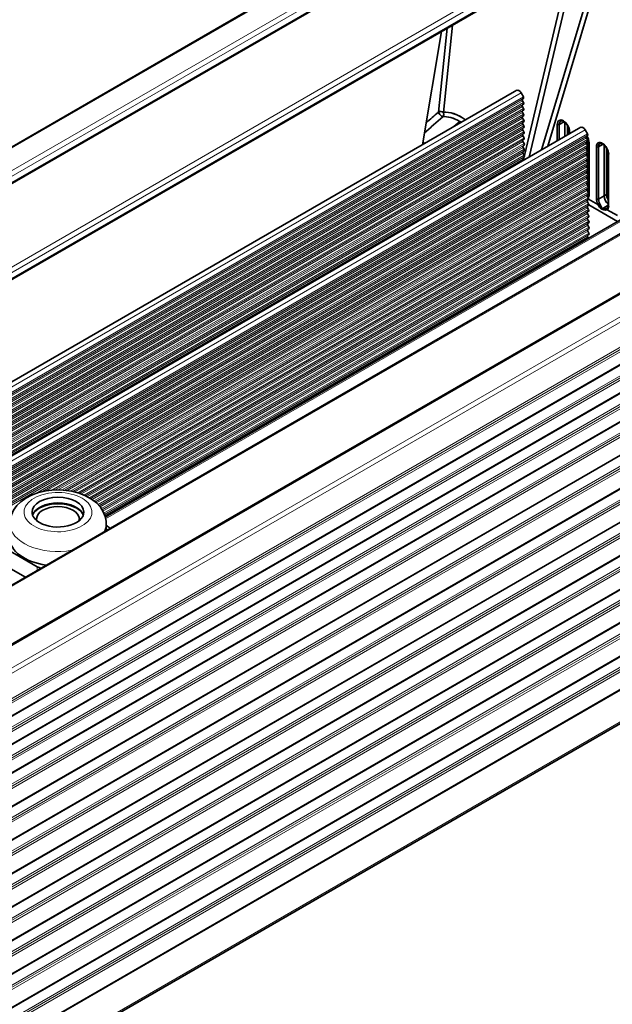
# Model space of a CAD drawing. Extents: x -290 to 3485, y -13 to 1279.
# Drawn here: x 2025 to 2109, y 1067 to 1206 of the extents above; entities that cross this region are included whole.
import ezdxf

# ---------------------------------------------------------------- set-up
doc = ezdxf.new("R2010")
doc.units = 0

msp = doc.modelspace()

# ---------------------------------------------------------------- linework, layer by layer
at = {"color": 7, "lineweight": 35}
for p, q in [((2085.07, 1223.09), (1836.62, 1079.65)), ((2089.54, 1220.5), (1841.1, 1077.06)), ((2102.88, 1212.81), (2096.67, 1186.81)), ((2102.88, 1212.81), (2096.67, 1186.81)), ((2099.29, 1212.56), (1852.85, 1070.28)), ((2103.52, 1212.52), (2097.33, 1186.57)), ((2103.52, 1212.52), (2097.33, 1186.57)), ((2106.37, 1211.84), (2099.1, 1187.59)), ((2106.37, 1211.84), (2099.1, 1187.59)), ((2107.05, 1211.69), (2099.97, 1188.1)), ((2107.05, 1211.69), (2099.97, 1188.1)), ((2082.29, 1188.32), (2084.96, 1204.29)), ((2085.77, 1204.76), (2084.54, 1192.92)), ((2085.77, 1204.76), (2084.54, 1192.92)), ((2086.51, 1205.19), (2085.24, 1192.88)), ((2086.51, 1205.19), (2085.24, 1192.88)), ((2095.59, 1195.99), (2095.26, 1195.81)), ((2095.26, 1195.81), (1864.99, 1062.87)), ((2096.53, 1195.08), (2096.2, 1195.63)), ((2096.38, 1194.75), (2096.53, 1194.85)), ((2096.54, 1194.25), (2096.39, 1194.52)), ((2096.4, 1193.93), (2096.55, 1194.02)), ((2096.55, 1193.43), (2096.4, 1193.7)), ((2096.41, 1193.11), (2096.56, 1193.2)), ((2084.54, 1192.93), (2084.54, 1192.92)), ((2085.15, 1192.26), (2085.15, 1192.26)), ((2085.15, 1192.26), (2085.15, 1192.26)), ((2085.24, 1192.88), (2085.26, 1192.82)), ((2085.26, 1192.82), (2085.24, 1192.88)), ((2096.57, 1192.61), (2096.41, 1192.87)), ((2096.42, 1192.28), (2096.57, 1192.37)), ((2096.58, 1191.78), (2096.42, 1192.05)), ((2104.3, 1190.59), (1862.3, 1050.87)), ((2137.82, 1191.71), (1877.02, 1041.14)), ((2086.7, 1190.87), (2087.56, 1191.61)), ((2086.7, 1190.87), (2087.56, 1191.61)), ((2096.43, 1191.46), (2096.58, 1191.55)), ((2096.59, 1190.96), (2096.44, 1191.23)), ((2096.44, 1190.63), (2096.6, 1190.73)), ((2096.6, 1190.14), (2096.45, 1190.4)), ((2101.32, 1188.87), (2101.32, 1191.19)), ((2101.32, 1188.87), (2101.32, 1191.19)), ((2102.28, 1191.56), (2101.6, 1191.19)), ((2102.28, 1191.56), (2101.6, 1191.19)), ((2101.6, 1189.04), (2101.6, 1191.19)), ((2101.6, 1189.04), (2101.6, 1191.19)), ((2102.4, 1191.47), (2102.4, 1189.49)), ((2102.4, 1191.47), (2102.4, 1189.49)), ((2102.75, 1189.7), (2102.75, 1191.05)), ((2102.75, 1189.7), (2102.75, 1191.05)), ((2102.8, 1189.73), (2102.8, 1190.95)), ((2104.63, 1190.77), (2104.3, 1190.59)), ((2105.57, 1189.86), (2105.24, 1190.41)), ((2096.46, 1189.81), (2096.61, 1189.9)), ((2096.62, 1189.31), (2096.46, 1189.58)), ((2096.47, 1188.99), (2096.62, 1189.08)), ((2102.99, 1190.27), (2102.99, 1189.84)), ((2103.05, 1190.19), (2103.05, 1189.87)), ((2103.05, 1190.19), (2103.05, 1189.87)), ((2105.42, 1189.53), (2105.57, 1189.63)), ((2105.58, 1189.04), (2105.42, 1189.3)), ((2105.5, 1189.17), (2105.5, 1189.46)), ((2105.5, 1189.17), (2105.5, 1189.46)), ((2105.56, 1189.07), (2105.56, 1189.36)), ((2145.84, 1188), (1464.48, 794.62)), ((2096.63, 1188.49), (2096.47, 1188.75)), ((2096.48, 1188.16), (2096.63, 1188.26)), ((2096.64, 1187.67), (2096.48, 1187.93)), ((2105.43, 1188.71), (2105.58, 1188.8)), ((2105.59, 1188.21), (2105.43, 1188.48)), ((2105.44, 1187.89), (2105.59, 1187.98)), ((2105.6, 1187.39), (2105.45, 1187.66)), ((2105.5, 1188.36), (2105.5, 1188.76)), ((2105.5, 1188.36), (2105.5, 1188.76)), ((2105.5, 1187.56), (2105.5, 1187.92)), ((2105.5, 1187.56), (2105.5, 1187.92)), ((2105.56, 1188.27), (2105.56, 1188.79)), ((2105.56, 1187.47), (2105.56, 1187.96)), ((2105.74, 1188.68), (2105.74, 1181.33)), ((2105.8, 1188.6), (2105.8, 1181.25)), ((2105.8, 1188.6), (2105.8, 1181.25)), ((2106.84, 1180.65), (2106.84, 1188)), ((2106.84, 1180.65), (2106.84, 1188)), ((2107.79, 1188.38), (2107.12, 1188)), ((2107.79, 1188.38), (2107.12, 1188)), ((2107.12, 1180.65), (2107.12, 1188)), ((2107.12, 1180.65), (2107.12, 1188)), ((2107.91, 1188.29), (2107.91, 1181.1)), ((2107.91, 1188.29), (2107.91, 1181.1)), ((2108.26, 1181.3), (2108.26, 1187.87)), ((2108.26, 1181.3), (2108.26, 1187.87)), ((2108.32, 1181.38), (2108.32, 1187.77)), ((2096.49, 1187.34), (2096.64, 1187.43)), ((2096.65, 1186.84), (2096.5, 1187.11)), ((2096.51, 1186.52), (2096.66, 1186.61)), ((2096.59, 1186.14), (2096.51, 1186.28)), ((2096.62, 1186.59), (2096.54, 1186.24)), ((2096.62, 1186.59), (2096.54, 1186.24)), ((2105.46, 1187.06), (2105.61, 1187.16)), ((2105.62, 1186.57), (2105.46, 1186.83)), ((2105.47, 1186.24), (2105.62, 1186.33)), ((2105.5, 1186.76), (2105.5, 1187.09)), ((2105.5, 1186.76), (2105.5, 1187.09)), ((2105.5, 1185.96), (2105.5, 1186.26)), ((2105.5, 1185.96), (2105.5, 1186.26)), ((2105.56, 1186.66), (2105.56, 1187.13)), ((2105.56, 1185.86), (2105.56, 1186.3)), ((2108.5, 1187.09), (2108.5, 1179.74)), ((2108.56, 1187.01), (2108.56, 1179.66)), ((2108.56, 1187.01), (2108.56, 1179.66)), ((2105.63, 1185.74), (2105.47, 1186.01)), ((2105.48, 1185.42), (2105.63, 1185.51)), ((2105.64, 1184.92), (2105.48, 1185.18)), ((2105.5, 1185.15), (2105.5, 1185.43)), ((2105.5, 1185.15), (2105.5, 1185.43)), ((2105.56, 1185.06), (2105.56, 1185.47)), ((2105.49, 1184.59), (2105.64, 1184.69)), ((2105.5, 1184.35), (2105.5, 1184.6)), ((2105.5, 1184.35), (2105.5, 1184.6)), ((2105.65, 1184.1), (2105.5, 1184.36)), ((2105.5, 1183.55), (2105.5, 1183.77)), ((2105.5, 1183.55), (2105.5, 1183.77)), ((2105.51, 1183.77), (2105.66, 1183.86)), ((2105.67, 1183.27), (2105.51, 1183.54)), ((2105.56, 1184.25), (2105.56, 1184.63)), ((2105.56, 1183.45), (2105.56, 1183.8)), ((2105.48, 1182.88), (2105.5, 1182.9)), ((2105.48, 1182.88), (2105.5, 1182.9)), ((2105.5, 1182.9), (2105.5, 1182.93)), ((2105.5, 1182.9), (2105.5, 1182.93)), ((2105.52, 1182.95), (2105.67, 1183.04)), ((2105.68, 1182.45), (2105.52, 1182.71)), ((2105.53, 1182.12), (2105.68, 1182.22)), ((2105.69, 1182.23), (2105.74, 1182.14)), ((2105.71, 1182.37), (2105.74, 1182.3)), ((2105.74, 1181.39), (2105.51, 1181.25)), ((2105.74, 1181.39), (2105.51, 1181.25)), ((2105.69, 1181.63), (2105.53, 1181.89)), ((2105.54, 1181.3), (2105.69, 1181.39)), ((2105.7, 1180.8), (2105.55, 1181.07)), ((2105.62, 1180.97), (2105.61, 1180.96)), ((2105.61, 1180.96), (2105.62, 1180.97)), ((2105.74, 1180.65), (2107.04, 1179.9)), ((2105.74, 1180.65), (2107.04, 1179.9)), ((2107.91, 1181.1), (2107.12, 1180.65)), ((2107.91, 1181.1), (2107.12, 1180.65)), ((2107.91, 1181.1), (2108.26, 1181.3)), ((2107.91, 1181.1), (2108.26, 1181.3)), ((2150.07, 1180.29), (1468.83, 786.98)), ((2105.55, 1180.48), (2105.71, 1180.57)), ((2105.71, 1179.98), (2105.56, 1180.24)), ((2105.57, 1179.65), (2105.72, 1179.75)), ((2105.73, 1179.16), (2105.57, 1179.42)), ((2105.76, 1179.83), (2109.81, 1177.49)), ((2105.76, 1179.83), (2109.81, 1177.49)), ((2108.5, 1179.8), (2107.73, 1179.34)), ((2108.5, 1179.8), (2107.73, 1179.34)), ((2108.35, 1179.36), (2108.38, 1179.37)), ((2108.37, 1179.37), (2108.35, 1179.36)), ((2105.58, 1178.83), (2105.73, 1178.92)), ((2105.74, 1178.33), (2105.58, 1178.6)), ((2105.59, 1178.01), (2105.74, 1178.1)), ((2108.36, 1179.14), (2109.8, 1178.31)), ((2108.36, 1179.14), (2109.8, 1178.31)), ((2150.59, 1176.58), (1469.35, 783.26)), ((2110.21, 1177.72), (2037.55, 1135.77)), ((2105.75, 1177.51), (2105.6, 1177.77)), ((2105.6, 1177.18), (2105.75, 1177.28)), ((2105.76, 1176.69), (2105.61, 1176.95)), ((2105.62, 1176.36), (2105.77, 1176.45)), ((2105.78, 1175.86), (2105.62, 1176.13)), ((2105.63, 1175.54), (2105.78, 1175.63)), ((2105.66, 1175.26), (2105.63, 1175.3)), ((2151.11, 1172.86), (1469.88, 779.54)), ((2151.73, 1168.48), (1470.6, 775.23)), ((2152.34, 1164.11), (1471.21, 770.86)), ((2152.96, 1159.73), (1471.83, 766.48)), ((2153.57, 1155.36), (1472.44, 762.11)), ((2154.18, 1150.98), (1473.05, 757.73)), ((2154.8, 1146.61), (1473.67, 753.36)), ((2155.41, 1142.23), (1474.28, 748.98)), ((2156.03, 1137.86), (1474.9, 744.61)), ((2030.12, 1137.63), (2030.12, 1137.74)), ((2030.35, 1137.65), (2030.35, 1137.76)), ((2027.9, 1136.81), (2027.9, 1136.89)), ((2028.06, 1136.93), (2028.06, 1137.02)), ((2032.63, 1137.41), (2032.63, 1137.52)), ((2032.84, 1137.34), (2032.84, 1137.45)), ((2037.67, 1134.86), (2037.67, 1133.89)), ((2156.64, 1133.46), (1475.12, 739.99)), ((2037.86, 1134.49), (2037.67, 1134.6)), ((2023.88, 1131.14), (2027.96, 1128.78)), ((2023.88, 1128.69), (2026.27, 1127.31))]:
    msp.add_line(p, q, dxfattribs=at)
at = {"color": 7, "lineweight": 13}
for p, q in [((2085.22, 1223), (1836.77, 1079.56)), ((2087.98, 1221.4), (1839.54, 1077.96)), ((2088.69, 1221), (1840.25, 1077.56)), ((2089.4, 1220.59), (1840.95, 1077.15)), ((2099.04, 1214.22), (1851.29, 1071.18)), ((2099.39, 1213.61), (1851.99, 1070.77)), ((2099.39, 1212.79), (1852.7, 1070.36)), ((2095.59, 1195.99), (1865, 1062.86)), ((2095.26, 1195.81), (1864.99, 1062.87)), ((2096.2, 1195.63), (1865.28, 1062.31)), ((2096.53, 1195.08), (1865.46, 1061.67)), ((2096.53, 1194.85), (1865.48, 1061.45)), ((2096.38, 1194.75), (1865.48, 1061.44)), ((2096.39, 1194.52), (1862.3, 1059.37)), ((2096.54, 1194.25), (1862.3, 1059.01)), ((2096.55, 1194.02), (1862.3, 1058.78)), ((2096.4, 1193.93), (1862.3, 1058.77)), ((2096.4, 1193.7), (1862.3, 1058.54)), ((2096.55, 1193.43), (1862.3, 1058.18)), ((2096.56, 1193.2), (1862.3, 1057.95)), ((2096.41, 1193.11), (1862.3, 1057.94)), ((2096.41, 1192.87), (1862.3, 1057.71)), ((2096.57, 1192.61), (1862.3, 1057.35)), ((2096.57, 1192.37), (1862.3, 1057.12)), ((2096.42, 1192.28), (1862.3, 1057.11)), ((2096.42, 1192.05), (1862.3, 1056.88)), ((2096.58, 1191.78), (1862.3, 1056.52)), ((2096.58, 1191.55), (1862.3, 1056.29)), ((2096.43, 1191.46), (1862.3, 1056.28)), ((2096.44, 1191.23), (1862.3, 1056.05)), ((2096.59, 1190.96), (1862.3, 1055.69)), ((2104.63, 1190.77), (1862.3, 1050.86)), ((2096.6, 1190.73), (1862.3, 1055.46)), ((2096.44, 1190.63), (1862.3, 1055.45)), ((2104.3, 1190.59), (1862.3, 1050.87)), ((2105.24, 1190.41), (1862.3, 1050.15)), ((2096.45, 1190.4), (1862.3, 1055.22)), ((2138.07, 1191.68), (1877.17, 1041.05)), ((2096.6, 1190.14), (1862.3, 1054.86)), ((2096.61, 1189.9), (1862.3, 1054.63)), ((2096.46, 1189.81), (1862.3, 1054.62)), ((2096.46, 1189.58), (1862.3, 1054.38)), ((2096.62, 1189.31), (1862.3, 1054.03)), ((2096.62, 1189.08), (1862.3, 1053.8)), ((2096.47, 1188.99), (1862.3, 1053.79)), ((2105.57, 1189.86), (1862.5, 1049.52)), ((2105.57, 1189.63), (1862.7, 1049.41)), ((2105.42, 1189.53), (1862.7, 1049.4)), ((2105.42, 1189.3), (1862.91, 1049.29)), ((2105.58, 1189.04), (1863.21, 1049.11)), ((2145.99, 1187.91), (1464.63, 794.53)), ((2096.47, 1188.75), (1862.3, 1053.55)), ((2096.63, 1188.49), (1862.3, 1053.2)), ((2096.63, 1188.26), (1862.3, 1052.96)), ((2096.48, 1188.16), (1862.3, 1052.96)), ((2096.48, 1187.93), (1862.3, 1052.72)), ((2096.64, 1187.67), (1862.3, 1052.37)), ((2105.58, 1188.8), (1863.42, 1048.99)), ((2105.43, 1188.71), (1863.42, 1048.99)), ((2105.43, 1188.48), (1863.63, 1048.87)), ((2105.59, 1188.21), (1863.93, 1048.69)), ((2105.59, 1187.98), (1864.14, 1048.58)), ((2105.44, 1187.89), (1864.14, 1048.57)), ((2105.45, 1187.66), (1864.35, 1048.46)), ((2148.76, 1186.32), (1467.4, 792.93)), ((2096.64, 1187.43), (1862.3, 1052.13)), ((2096.49, 1187.34), (1862.3, 1052.13)), ((2096.5, 1187.11), (1862.3, 1051.89)), ((2096.65, 1186.84), (1862.3, 1051.54)), ((2096.66, 1186.61), (1862.3, 1051.3)), ((2096.51, 1186.52), (1862.3, 1051.3)), ((2096.51, 1186.28), (1862.3, 1051.06)), ((2105.6, 1187.39), (1864.65, 1048.28)), ((2105.61, 1187.16), (1864.86, 1048.16)), ((2105.46, 1187.06), (1864.86, 1048.16)), ((2105.46, 1186.83), (1865.07, 1048.04)), ((2105.62, 1186.57), (1865.37, 1047.86)), ((2105.62, 1186.33), (1865.58, 1047.75)), ((2105.47, 1186.24), (1865.58, 1047.74)), ((2149.23, 1185.85), (1467.77, 792.41)), ((2105.47, 1186.01), (1865.78, 1047.62)), ((2105.63, 1185.74), (1866.09, 1047.45)), ((2105.63, 1185.51), (1866.3, 1047.33)), ((2105.48, 1185.42), (1866.3, 1047.33)), ((2105.48, 1185.18), (1866.5, 1047.21)), ((2105.64, 1184.92), (1866.81, 1047.03)), ((2105.64, 1184.69), (1867.01, 1046.91)), ((2105.49, 1184.59), (1867.02, 1046.91)), ((2105.5, 1184.36), (1867.22, 1046.79)), ((2105.65, 1184.1), (2027.77, 1139.13)), ((2105.66, 1183.86), (2028.58, 1139.36)), ((2105.51, 1183.77), (2028.6, 1139.37)), ((2105.51, 1183.54), (2029.22, 1139.49)), ((2149.75, 1182.6), (1468.23, 789.12)), ((2149.79, 1182.3), (1468.27, 788.82)), ((2105.67, 1183.27), (2030.01, 1139.59)), ((2105.67, 1183.04), (2030.46, 1139.62)), ((2105.52, 1182.95), (2030.47, 1139.62)), ((2105.52, 1182.71), (2030.89, 1139.63)), ((2105.68, 1182.45), (2031.48, 1139.61)), ((2105.68, 1182.22), (2031.84, 1139.58)), ((2105.53, 1182.12), (2031.84, 1139.58)), ((2149.83, 1182), (1468.31, 788.53)), ((2105.53, 1181.89), (2032.19, 1139.54)), ((2105.69, 1181.63), (2032.67, 1139.47)), ((2105.69, 1181.39), (2032.97, 1139.41)), ((2105.54, 1181.3), (2032.98, 1139.41)), ((2105.55, 1181.07), (2033.27, 1139.34)), ((2105.7, 1180.8), (2033.68, 1139.22)), ((2150.06, 1180.38), (1468.75, 787.03)), ((2150.07, 1180.28), (1468.84, 786.97)), ((2105.71, 1180.57), (2033.95, 1139.14)), ((2105.55, 1180.48), (2033.95, 1139.14)), ((2105.56, 1180.24), (2034.2, 1139.05)), ((2105.71, 1179.98), (2034.56, 1138.9)), ((2105.72, 1179.75), (2034.79, 1138.8)), ((2105.57, 1179.65), (2034.8, 1138.79)), ((2105.57, 1179.42), (2035.02, 1138.69)), ((2150.35, 1178.28), (1468.98, 784.89)), ((2150.31, 1178.58), (1469.09, 785.28)), ((2150.27, 1178.88), (1469.14, 785.63)), ((2105.73, 1179.16), (2035.33, 1138.51)), ((2105.73, 1178.92), (2035.53, 1138.39)), ((2105.58, 1178.83), (2035.53, 1138.39)), ((2105.58, 1178.6), (2035.72, 1138.26)), ((2105.74, 1178.33), (2035.99, 1138.06)), ((2105.74, 1178.1), (2036.16, 1137.92)), ((2105.59, 1178.01), (2036.16, 1137.92)), ((2150.58, 1176.67), (1469.29, 783.33)), ((2150.59, 1176.56), (1469.36, 783.25)), ((2105.6, 1177.77), (2036.32, 1137.78)), ((2105.75, 1177.51), (2036.54, 1137.55)), ((2105.75, 1177.28), (2036.68, 1137.4)), ((2105.6, 1177.18), (2036.69, 1137.39)), ((2105.61, 1176.95), (2036.82, 1137.23)), ((2105.76, 1176.69), (2037, 1136.98)), ((2110.56, 1177.69), (2037.6, 1135.56)), ((2150.79, 1175.16), (1469.66, 781.91)), ((2105.77, 1176.45), (2037.11, 1136.81)), ((2105.62, 1176.36), (2037.11, 1136.81)), ((2105.62, 1176.13), (2037.21, 1136.63)), ((2105.78, 1175.86), (2037.35, 1136.36)), ((2105.78, 1175.63), (2037.43, 1136.17)), ((2105.63, 1175.54), (2037.43, 1136.16)), ((2105.63, 1175.3), (2037.5, 1135.97)), ((2105.66, 1175.26), (2037.51, 1135.92)), ((2105.7, 1175.12), (2037.55, 1135.78)), ((2150.87, 1174.57), (1469.5, 781.17)), ((2150.83, 1174.86), (1469.62, 781.56)), ((2151.1, 1172.95), (1469.82, 779.61)), ((2151.12, 1172.84), (1469.89, 779.53)), ((2151.35, 1171.15), (1470.14, 777.84)), ((2151.31, 1171.44), (1470.18, 778.19)), ((2151.4, 1170.85), (1470.02, 777.46)), ((2151.72, 1168.57), (1470.59, 775.32)), ((2151.73, 1168.47), (1470.6, 775.22)), ((2151.97, 1166.77), (1470.75, 773.47)), ((2151.93, 1167.07), (1470.8, 773.82)), ((2152.01, 1166.47), (1470.64, 773.08)), ((2152.33, 1164.2), (1471.2, 770.95)), ((2152.34, 1164.09), (1471.21, 770.84)), ((2152.54, 1162.69), (1471.41, 769.44)), ((2152.62, 1162.1), (1471.25, 768.71)), ((2152.58, 1162.4), (1471.37, 769.09)), ((2152.94, 1159.82), (1471.81, 766.57)), ((2152.96, 1159.72), (1471.83, 766.47)), ((2153.24, 1157.72), (1471.86, 764.33)), ((2153.2, 1158.02), (1471.98, 764.72)), ((2153.16, 1158.32), (1472.03, 765.07)), ((2153.56, 1155.45), (1472.43, 762.2)), ((2153.57, 1155.34), (1472.44, 762.09)), ((2153.85, 1153.35), (1472.48, 759.96)), ((2153.81, 1153.65), (1472.59, 760.34)), ((2153.77, 1153.94), (1472.64, 760.69)), ((2154.17, 1151.07), (1473.04, 757.82)), ((2154.19, 1150.97), (1473.06, 757.72)), ((2154.47, 1148.97), (1473.09, 755.58)), ((2154.42, 1149.27), (1473.21, 755.97)), ((2154.38, 1149.57), (1473.25, 756.32)), ((2154.79, 1146.7), (1473.66, 753.45)), ((2154.8, 1146.59), (1473.67, 753.34)), ((2155.08, 1144.6), (1473.71, 751.21)), ((2155.04, 1144.9), (1473.82, 751.59)), ((2155, 1145.19), (1473.87, 751.94)), ((2155.4, 1142.32), (1474.27, 749.07)), ((2155.41, 1142.22), (1474.28, 748.97)), ((2155.65, 1140.52), (1474.44, 747.22)), ((2155.61, 1140.82), (1474.48, 747.57)), ((2155.69, 1140.22), (1474.32, 746.83)), ((2156.01, 1137.95), (1474.88, 744.7)), ((2156.61, 1133.69), (1475.09, 740.22)), ((2027.96, 1128.28), (2027.96, 1128.78))]:
    msp.add_line(p, q, dxfattribs=at)
at = {"color": 7, "lineweight": 35}
for points in [[(2085.24, 1192.88), (2085.08, 1192.96), (2084.89, 1193), (2084.71, 1192.99), (2084.54, 1192.93)], [(2085.15, 1192.26), (2085.03, 1192.31), (2084.87, 1192.43), (2084.73, 1192.59), (2084.59, 1192.8), (2084.54, 1192.92)], [(2085.26, 1192.82), (2085.29, 1192.58), (2085.22, 1192.34), (2085.15, 1192.26)], [(2085.15, 1192.26), (2085.27, 1192.45), (2085.29, 1192.61), (2085.26, 1192.82)], [(2102.22, 1191.59), (2101.99, 1191.68), (2101.84, 1191.67), (2101.82, 1191.66)], [(2102.99, 1190.27), (2102.94, 1190.6), (2102.76, 1191.02), (2102.48, 1191.39), (2102.22, 1191.59)], [(2105.74, 1188.68), (2105.69, 1189.03), (2105.49, 1189.48), (2105.44, 1189.55)], [(2107.74, 1188.41), (2107.51, 1188.5), (2107.35, 1188.48), (2107.33, 1188.47)], [(2108.5, 1187.09), (2108.46, 1187.42), (2108.28, 1187.84), (2108, 1188.2), (2107.74, 1188.41)], [(2105.74, 1181.33), (2105.71, 1181.09), (2105.62, 1180.97)], [(2108.32, 1181.38), (2108.38, 1181.02), (2108.5, 1180.71)], [(2107.04, 1179.9), (2107.29, 1179.53), (2107.42, 1179.37), (2107.62, 1179.22)], [(2107.04, 1179.9), (2107.31, 1179.49), (2107.48, 1179.32), (2107.62, 1179.22)], [(2107.28, 1180.02), (2107.4, 1179.79), (2107.51, 1179.56), (2107.67, 1179.38), (2107.73, 1179.34)], [(2107.28, 1180.02), (2107.49, 1179.6), (2107.61, 1179.43), (2107.73, 1179.34)], [(2107.73, 1179.34), (2107.95, 1179.27), (2108.19, 1179.29), (2108.37, 1179.37)], [(2107.73, 1179.34), (2107.89, 1179.28), (2108.06, 1179.27), (2108.21, 1179.3), (2108.35, 1179.36)], [(2108.5, 1179.74), (2108.46, 1179.5), (2108.38, 1179.37)], [(2107.62, 1179.22), (2107.89, 1179.11), (2108.16, 1179.09), (2108.36, 1179.14)], [(2107.62, 1179.22), (2107.86, 1179.12), (2108.1, 1179.09), (2108.36, 1179.14)], [(2029.19, 1139.49), (2028.12, 1139.24), (2027.13, 1138.88), (2026.34, 1138.46), (2025.63, 1137.96), (2025.07, 1137.41), (2024.61, 1136.77), (2024.3, 1136.12), (2024.12, 1135.42), (2024.07, 1134.86)], [(2029.19, 1139.49), (2030.39, 1139.62), (2031.61, 1139.6), (2032.81, 1139.44), (2033.87, 1139.17), (2034.78, 1138.8), (2035.62, 1138.33), (2036.3, 1137.79), (2036.86, 1137.17), (2037.27, 1136.53), (2037.52, 1135.89), (2037.65, 1135.23), (2037.67, 1134.86)]]:
    msp.add_lwpolyline(points, dxfattribs=at)
for centre, radius, start, end in [((2166.88, 1098.15), 124.64, 130.9745, 132.5738), ((2166.35, 1098.74), 123.85, 130.9682, 132.5777), ((2174.16, 1088.73), 137.43, 130.6995, 131.6628), ((2174.28, 1088.6), 137.61, 130.6999, 131.6619), ((2084.05, 1185.54), 7.01, 57.9819, 59.9867), ((2084.05, 1185.54), 7.01, 57.9828, 59.9866), ((2081.84, 1185.69), 2.94, 74.4176, 80.3171), ((2106.6, 1182.9), 1.1, 180.2498, 189.5438), ((2106.96, 1183.02), 1.4, 181.577, 203.4916), ((2106.15, 1181.99), 2.27, 292.8955, 299.8698), ((2107.89, 1179.09), 0.302, 123.3154, 154.614), ((2107.89, 1179.09), 0.302, 123.3154, 154.614)]:
    msp.add_arc(centre, radius, start, end, dxfattribs=at)
for centre, major_axis, ratio, start_param, end_param in [((2095.9, 1195.44), (-0.312, 0.541), 0.57735, 4.729884, 6.265968), ((2096.48, 1194.58), (-0.1, 0.173), 0.57735, 0.017482, 1.587836), ((2096.43, 1195.02), (-0.1, 0.173), 0.57735, 3.159075, 4.729799), ((2096.5, 1193.76), (-0.1, 0.173), 0.57735, 0.017468, 1.588278), ((2096.44, 1194.19), (-0.1, 0.173), 0.57735, 3.15906, 4.729813), ((2096.46, 1193.37), (-0.1, 0.173), 0.57735, 3.159046, 4.729828), ((2084.88, 1192.65), (-0.497, 0.052), 0.706365, 3.999933, 5.53049), ((2084.88, 1192.65), (-0.497, 0.052), 0.706365, 5.53049, 5.541204), ((2084.88, 1192.65), (0.326, -0.379), 0.314583, 3.669714, 5.926429), ((2087.91, 1186.41), (3.66, -5.53), 0.532848, 2.322541, 2.874982), ((2087.91, 1186.39), (3.67, -5.55), 0.532528, 2.32402, 2.875726), ((2088.17, 1186.61), (3.9, -5.93), 0.536323, 2.213265, 2.877024), ((2088.18, 1186.58), (3.91, -5.97), 0.53577, 2.216238, 2.878361), ((2096.51, 1192.93), (-0.1, 0.173), 0.57735, 0.017453, 1.588278), ((2096.52, 1192.11), (-0.1, 0.173), 0.57735, 0.017497, 1.588278), ((2096.47, 1192.55), (-0.1, 0.173), 0.57735, 3.15909, 4.729784), ((2096.48, 1191.72), (-0.1, 0.173), 0.57735, 3.159075, 4.729799), ((2102.18, 1190.69), (0.61, -1.06), 0.57735, 2.356194, 3.926991), ((2102.18, 1190.69), (-0.61, 1.06), 0.57735, 5.497787, 7.068583), ((2096.53, 1191.29), (-0.1, 0.173), 0.57735, 0.017482, 1.588278), ((2096.55, 1190.46), (-0.1, 0.173), 0.57735, 0.017468, 1.588278), ((2096.49, 1190.9), (-0.1, 0.173), 0.57735, 3.15906, 4.729813), ((2101.46, 1191.27), (0.2, 0), 0.57735, 3.926991, 5.480334), ((2101.46, 1191.27), (0.2, 0), 0.57735, 3.926991, 5.480334), ((2102.32, 1190.77), (-0.51, 0.883), 0.57735, 6.270763, 7.068583), ((2102.32, 1190.77), (-0.51, 0.883), 0.57735, 6.270832, 7.068583), ((2102.18, 1190.69), (0.61, -1.06), 0.57735, 0.785398, 2.356194), ((2102.18, 1190.69), (-0.61, 1.06), 0.57735, 3.926991, 5.497787), ((2102.32, 1191.77), (-0.1, -0.173), 0.57735, 5.497787, 6.283233), ((2102.32, 1191.77), (-0.1, -0.173), 0.57735, 5.497787, 6.283233), ((2104.93, 1190.22), (-0.312, 0.541), 0.57735, 4.729884, 6.265968), ((2096.56, 1189.64), (-0.1, 0.173), 0.57735, 0.017453, 1.58784), ((2096.57, 1188.82), (-0.1, 0.173), 0.57735, 0.017497, 1.588278), ((2096.51, 1190.08), (-0.1, 0.173), 0.57735, 3.159046, 4.729828), ((2096.52, 1189.25), (-0.1, 0.173), 0.57735, 3.15909, 4.729784), ((2103.19, 1190.27), (-0.2, 0), 0.57735, 6.283137, 7.068583), ((2103.19, 1190.27), (-0.2, 0), 0.57735, 6.283137, 7.068583), ((2105.52, 1189.36), (-0.1, 0.173), 0.57735, 0.017482, 1.587836), ((2104.94, 1189.1), (0.61, -1.06), 0.57735, 0.785398, 1.688054), ((2104.94, 1189.1), (-0.61, 1.06), 0.57735, 3.926991, 4.829647), ((2105.47, 1189.8), (-0.1, 0.173), 0.57735, 3.159075, 4.729799), ((2105.48, 1188.98), (-0.1, 0.173), 0.57735, 3.15906, 4.729813), ((2083.53, 1183.96), (2.55, -4.41), 0.57735, 2.610362, 2.695991), ((2096.58, 1187.99), (-0.1, 0.173), 0.57735, 0.017482, 1.588278), ((2096.53, 1188.43), (-0.1, 0.173), 0.57735, 3.159075, 4.729799), ((2096.54, 1187.61), (-0.1, 0.173), 0.57735, 3.15906, 4.729813), ((2105.53, 1188.54), (-0.1, 0.173), 0.57735, 0.017468, 1.588278), ((2105.55, 1187.72), (-0.1, 0.173), 0.57735, 0.017453, 1.588278), ((2105.49, 1188.15), (-0.1, 0.173), 0.57735, 3.159046, 4.729828), ((2105.94, 1188.68), (-0.2, 0), 0.57735, 6.283137, 7.068583), ((2105.94, 1188.68), (-0.2, 0), 0.57735, 6.283137, 7.068583), ((2107.7, 1187.5), (0.61, -1.06), 0.57735, 2.356194, 3.926991), ((2107.7, 1187.5), (-0.61, 1.06), 0.57735, 5.497787, 7.068583), ((2106.98, 1188.08), (0.2, 0), 0.57735, 3.926991, 5.480334), ((2106.98, 1188.08), (0.2, 0), 0.57735, 3.926991, 5.480334), ((2107.84, 1187.59), (-0.51, 0.883), 0.57735, 6.270763, 7.068583), ((2107.84, 1187.59), (-0.51, 0.883), 0.57735, 6.270832, 7.068583), ((2107.7, 1187.5), (0.61, -1.06), 0.57735, 0.785398, 2.356194), ((2107.7, 1187.5), (-0.61, 1.06), 0.57735, 3.926991, 5.497787), ((2107.84, 1188.58), (-0.1, -0.173), 0.57735, 5.497787, 6.283233), ((2107.84, 1188.58), (-0.1, -0.173), 0.57735, 5.497787, 6.283233), ((2096.6, 1187.17), (-0.1, 0.173), 0.57735, 0.017468, 1.588275), ((2096.61, 1186.34), (-0.1, 0.173), 0.57735, 0.017453, 1.588278), ((2096.56, 1186.78), (-0.1, 0.173), 0.57735, 3.159046, 4.729828), ((2105.56, 1186.89), (-0.1, 0.173), 0.57735, 0.017497, 1.588278), ((2105.57, 1186.07), (-0.1, 0.173), 0.57735, 0.017482, 1.588278), ((2105.51, 1187.33), (-0.1, 0.173), 0.57735, 3.15909, 4.729784), ((2105.52, 1186.51), (-0.1, 0.173), 0.57735, 3.159075, 4.729799), ((2108.7, 1187.09), (-0.2, 0), 0.57735, 6.283137, 7.068583), ((2108.7, 1187.09), (-0.2, 0), 0.57735, 6.283137, 7.068583), ((2105.58, 1185.25), (-0.1, 0.173), 0.57735, 0.017468, 1.588278), ((2105.53, 1185.68), (-0.1, 0.173), 0.57735, 3.15906, 4.729813), ((2105.54, 1184.86), (-0.1, 0.173), 0.57735, 3.159046, 4.729828), ((2105.59, 1184.42), (-0.1, 0.173), 0.57735, 0.017453, 1.58784), ((2105.61, 1183.6), (-0.1, 0.173), 0.57735, 0.017497, 1.588278), ((2105.55, 1184.04), (-0.1, 0.173), 0.57735, 3.15909, 4.729784), ((2105.62, 1182.77), (-0.1, 0.173), 0.57735, 0.017482, 1.588278), ((2105.63, 1181.95), (-0.1, 0.173), 0.57735, 0.017468, 1.588275), ((2105.36, 1182.98), (0.2, 0), 0.57735, 5.51524, 6.283137), ((2105.36, 1182.98), (0.2, 0), 0.57735, 5.51524, 6.283137), ((2106.22, 1182.48), (0.504, -0.874), 0.57735, 3.926991, 4.133347), ((2105.57, 1183.21), (-0.1, 0.173), 0.57735, 3.159075, 4.729799), ((2105.58, 1182.39), (-0.1, 0.173), 0.57735, 3.15906, 4.729813), ((2106.22, 1182.48), (0.504, -0.874), 0.57735, 4.674587, 4.775497), ((2105.64, 1181.13), (-0.1, 0.173), 0.57735, 0.017453, 1.588278), ((2105.74, 1180.81), (-0.125, 0.156), 0.813238, 6.283151, 6.35413), ((2105.59, 1181.57), (-0.1, 0.173), 0.57735, 3.159046, 4.729828), ((2104.94, 1181.75), (0.61, -1.06), 0.57735, 0.266977, 0.785398), ((2104.94, 1181.75), (-0.61, 1.06), 0.57735, 3.408569, 3.926991), ((2105.6, 1180.74), (-0.1, 0.173), 0.57735, 3.15909, 4.729784), ((2105.86, 1182.28), (-0.5, 0.866), 0.57735, 2.155889, 2.191844), ((2105.86, 1182.28), (0.5, -0.866), 0.57735, 5.297482, 5.333437), ((2105.94, 1181.33), (-0.2, 0), 0.57735, 6.283137, 7.068583), ((2105.94, 1181.33), (-0.2, 0), 0.57735, 6.283137, 7.068583), ((2107.7, 1180.16), (0.61, -1.06), 0.57735, 3.926991, 4.623014), ((2106.98, 1180.74), (0.2, 0), 0.57735, 3.926991, 5.480334), ((2106.98, 1180.74), (0.2, 0), 0.57735, 3.926991, 5.480334), ((2107.7, 1180.16), (-0.61, 1.06), 0.57735, 0.785398, 1.481421), ((2107.84, 1180.24), (-0.51, 0.883), 0.57735, 0.785398, 1.481421), ((2107.84, 1180.24), (-0.51, 0.883), 0.57735, 0.785398, 1.481421), ((2108.62, 1180.69), (-0.5, 0.866), 0.57735, 0.785398, 2.191844), ((2108.62, 1180.69), (0.5, -0.866), 0.57735, 3.926991, 5.333437), ((2108.12, 1181.38), (0.2, 0), 0.57735, 5.51524, 6.283137), ((2108.12, 1181.38), (0.2, 0), 0.57735, 5.51524, 6.283137), ((2108.97, 1180.89), (-0.504, 0.874), 0.57735, 0.785398, 1.633904), ((2108.97, 1180.89), (0.504, -0.874), 0.57735, 3.926991, 4.775497), ((2105.66, 1180.3), (-0.1, 0.173), 0.57735, 0.017497, 1.588278), ((2105.67, 1179.48), (-0.1, 0.173), 0.57735, 0.017482, 1.588278), ((2105.62, 1179.92), (-0.1, 0.173), 0.57735, 3.159075, 4.729799), ((2107.18, 1179.98), (0.178, 0.091), 0.072877, 3.758959, 5.312302), ((2108.5, 1179.22), (0.125, -0.156), 0.813238, 3.138472, 4.586826), ((2108.5, 1179.22), (-0.125, 0.156), 0.813238, 6.283151, 7.728419), ((2107.7, 1180.16), (0.61, -1.06), 0.57735, 0.089375, 0.785398), ((2107.7, 1180.16), (-0.61, 1.06), 0.57735, 3.230968, 3.926991), ((2108.7, 1179.74), (-0.2, 0), 0.57735, 6.283137, 7.068583), ((2108.7, 1179.74), (-0.2, 0), 0.57735, 6.283137, 7.068583), ((2105.68, 1178.66), (-0.1, 0.173), 0.57735, 0.017468, 1.58784), ((2105.69, 1177.83), (-0.1, 0.173), 0.57735, 0.017453, 1.588275), ((2105.63, 1179.09), (-0.1, 0.173), 0.57735, 3.15906, 4.729813), ((2105.64, 1178.27), (-0.1, 0.173), 0.57735, 3.159046, 4.729828), ((2105.71, 1177.01), (-0.1, 0.173), 0.57735, 0.017497, 1.588278), ((2105.65, 1177.45), (-0.1, 0.173), 0.57735, 3.15909, 4.729784), ((2105.67, 1176.62), (-0.1, 0.173), 0.57735, 3.159075, 4.729799), ((2105.72, 1176.19), (-0.1, 0.173), 0.57735, 0.017482, 1.588278), ((2105.73, 1175.36), (-0.1, 0.173), 0.57735, 0.017468, 1.588278), ((2105.56, 1175.2), (-0.1, 0.173), 0.57735, 3.944422, 4.729887), ((2105.68, 1175.8), (-0.1, 0.173), 0.57735, 3.15906, 4.729813), ((2030.87, 1136.49), (-3.65, 0), 0.57735, 3.141593, 6.283185), ((2030.87, 1135.67), (3.65, 0), 0.57735, 0.194925, 2.946668), ((2030.87, 1135.52), (-3.72, 0), 0.57735, 3.434994, 5.989784), ((2030.87, 1136.49), (-3.65, 0), 0.57735, 0, 0.785398), ((2030.87, 1135.52), (-3.02, 0), 0.57735, 3.153912, 6.270786), ((2030.87, 1136.49), (-3.65, 0), 0.57735, 0.785398, 3.141593), ((2030.87, 1135.52), (-3.02, 0), 0.57735, 6.270786, 6.425635), ((2030.87, 1135.52), (-3.02, 0), 0.57735, 2.999143, 3.153912), ((2036.45, 1133.68), (2, 0), 0.57735, 0.475675, 0.785398), ((2030.87, 1132.82), (-6.8, 0), 0.57735, 6.283156, 7.608621), ((2029.38, 1129.6), (2, 0), 0.57735, 3.926991, 4.236714)]:
    msp.add_ellipse(centre, major_axis=major_axis, ratio=ratio, start_param=start_param, end_param=end_param, dxfattribs=at)
at = {"color": 7, "lineweight": 13}
for centre, major_axis, start_param, end_param in [((2030.87, 1136.49), (-4.8, 0), 4.997787, 11.280972), ((2030.87, 1134.86), (-6.8, 0), 6.283156, 8.14828), ((2030.87, 1134.86), (-6.8, 0), 2.847294, 3.141564)]:
    msp.add_ellipse(centre, major_axis=major_axis, ratio=0.57735, start_param=start_param, end_param=end_param, dxfattribs=at)

doc.saveas('drawing.dxf')
